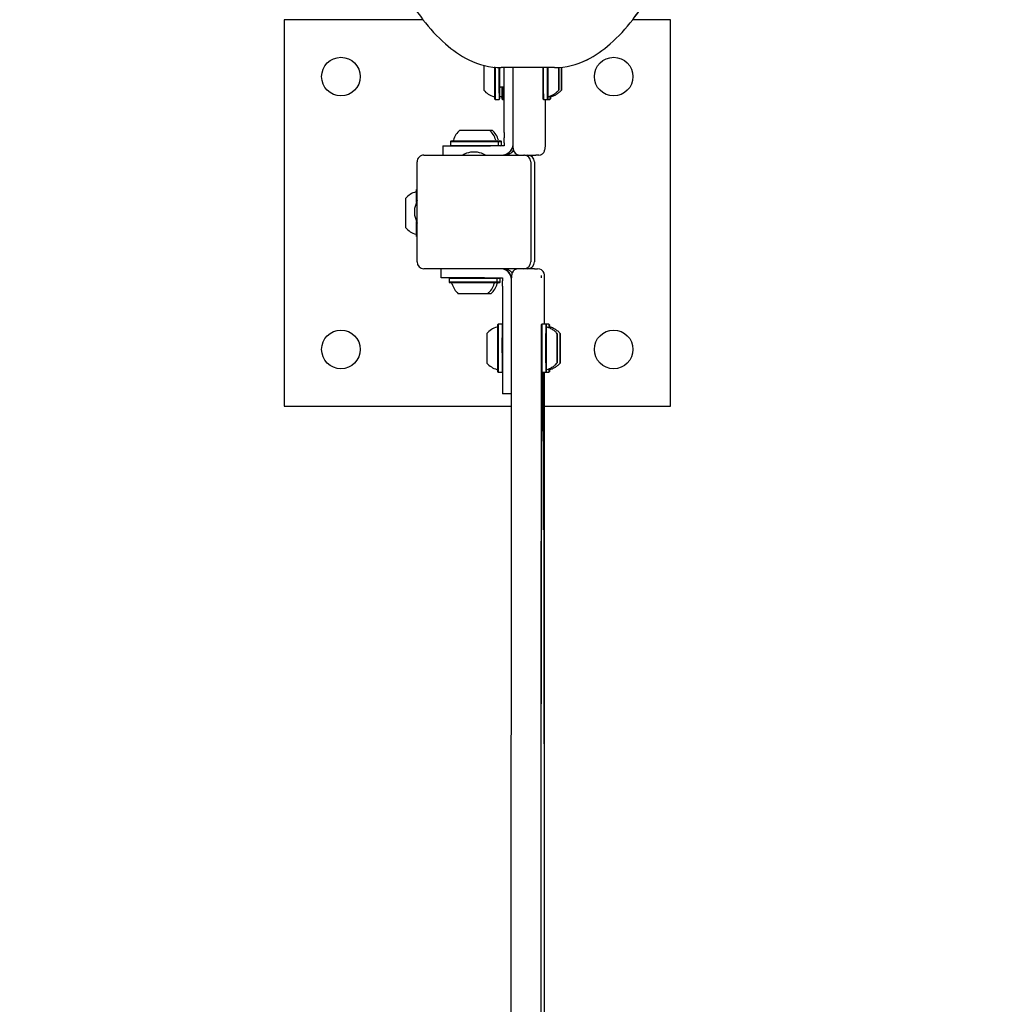
# Model space of a CAD drawing. Units: millimetres. Extents: x 635 to 1310, y 671 to 1349.
# Drawn here: x 1064 to 1107, y 1057 to 1100 of the extents above; entities that cross this region are included whole.
import ezdxf

# ---------------------------------------------------------------- set-up
doc = ezdxf.new("R2010")
doc.units = ezdxf.units.MM
doc.header["$LTSCALE"] = 100
doc.styles.add('SLDTEXTSTYLE1', font='TXT', dxfattribs={"width": 0.75})
doc.dimstyles.new('SLDDIMSTYLE1', dxfattribs={"dimtxt": 15.875, "dimasz": 8, "dimexe": 0, "dimexo": 0.0625, "dimgap": 3.96875, "dimtad": 2, "dimdec": 0, "dimrnd": 1e-09, "dimzin": 12, "dimdsep": 46, "dimtxsty": 'SLDTEXTSTYLE1', "dimblk1": 'DOT', "dimblk2": 'DOT', "dimsah": 1, "dimcen": 0.09, "dimse1": 1, "dimse2": 1, "dimadec": 0, "dimazin": 3, "dimtfac": 1, "dimtdec": 0, "dimtofl": 0, "dimtmove": 0, "dimatfit": 3, "dimldrblk": 'DOT', "dimfxl": 0, "dimfrac": 2, "dimtolj": 1, "dimtzin": 12, "dimarcsym": 0})

# ---------------------------------------------------------------- blocks, each defined once
blk = doc.blocks.new('_Dot')
at = {"color": 0, "linetype": 'ByBlock', "lineweight": -2}
blk.add_line((-0.5, 0), (-1, 0), dxfattribs=at)
at = {"color": 0, "linetype": 'ByBlock', "const_width": 0.5}
blk.add_lwpolyline([(-0.25, 0, 1), (0.25, 0, 1)], format="xyb", close=True, dxfattribs=at)
blk = doc.blocks.new('_D_3')
at = {"color": 7, "linetype": 'Continuous', "lineweight": 18}
blk.add_line((1102.583, 1328.344), (819.61, 1328.344), dxfattribs=at)
at = {"color": 7, "linetype": 'Continuous', "lineweight": 18, "xscale": 8, "yscale": 8, "rotation": 180.0000000000004}
blk.add_blockref('_Dot', (819.61, 1328.344), dxfattribs=at)
at = {"color": 7, "linetype": 'Continuous', "lineweight": 18, "xscale": 8, "yscale": 8}
blk.add_blockref('_Dot', (1102.583, 1328.344), dxfattribs=at)
at = {"color": 7, "linetype": 'Continuous', "lineweight": 18, "insert": (943.502, 1348.808), "char_height": 15.875, "attachment_point": 1, "style": 'SLDTEXTSTYLE1'}
blk.add_mtext('283', dxfattribs=at)

msp = doc.modelspace()

# ---------------------------------------------------------------- linework, layer by layer
at = {"color": 7, "linetype": 'Continuous', "lineweight": 25}
for p, q in [((1075.51, 1100.17), (1075.51, 1083.17)), ((1081.621, 1100.17), (1075.51, 1100.17)), ((1092.51, 1100.17), (1090.846, 1100.17)), ((1092.51, 1083.17), (1092.51, 1100.17)), ((1087.402, 1098.07), (1085.064, 1098.07)), ((1085.187, 1097.82), (1085.187, 1098.07)), ((1085.586, 1094.52), (1085.586, 1098.07)), ((1087.403, 1098.07), (1087.402, 1098.07)), ((1087.59, 1098.045), (1087.59, 1098.045)), ((1087.591, 1097.89), (1087.59, 1097.892)), ((1087.709, 1098.085), (1087.709, 1098.016)), ((1087.709, 1098.003), (1087.711, 1098.003)), ((1087.71, 1097.89), (1087.709, 1097.891)), ((1085.187, 1095.208), (1085.187, 1097.82)), ((1087.59, 1097.549), (1087.591, 1097.55)), ((1087.709, 1097.549), (1087.71, 1097.55)), ((1085.071, 1097.22), (1085.187, 1097.22)), ((1087.592, 1097.396), (1087.59, 1097.396)), ((1087.591, 1097.326), (1087.59, 1097.326)), ((1087.709, 1097.438), (1087.709, 1097.438)), ((1087.711, 1097.299), (1087.71, 1097.299)), ((1084.771, 1096.688), (1084.796, 1096.663)), ((1084.796, 1096.663), (1084.966, 1096.663)), ((1084.966, 1096.663), (1084.991, 1096.688)), ((1084.992, 1096.811), (1085.054, 1096.79)), ((1085.09, 1096.688), (1085.115, 1096.663)), ((1085.115, 1096.663), (1085.187, 1096.663)), ((1086.891, 1096.688), (1086.916, 1096.663)), ((1086.916, 1096.663), (1087.086, 1096.663)), ((1087.015, 1094.62), (1087.015, 1096.663)), ((1087.086, 1096.663), (1087.111, 1096.688)), ((1087.086, 1096.663), (1087.205, 1096.663)), ((1087.205, 1096.663), (1087.23, 1096.688)), ((1087.254, 1096.785), (1087.269, 1096.791)), ((1083.241, 1095.32), (1084.086, 1095.32)), ((1084.086, 1095.32), (1084.541, 1095.32)), ((1084.541, 1095.32), (1084.66, 1095.32)), ((1082.491, 1094.62), (1082.491, 1094.22)), ((1082.491, 1094.62), (1084.387, 1094.62)), ((1082.859, 1094.84), (1082.834, 1094.815)), ((1082.834, 1094.815), (1082.834, 1094.645)), ((1082.834, 1094.815), (1084.208, 1094.815)), ((1082.834, 1094.645), (1082.859, 1094.62)), ((1082.834, 1094.645), (1084.208, 1094.645)), ((1082.859, 1094.84), (1084.2, 1094.84)), ((1084.2, 1094.84), (1084.924, 1094.84)), ((1084.208, 1094.815), (1084.949, 1094.815)), ((1084.208, 1094.645), (1084.949, 1094.645)), ((1084.387, 1094.62), (1084.589, 1094.62)), ((1084.813, 1094.62), (1084.589, 1094.62)), ((1085.037, 1094.62), (1084.813, 1094.62)), ((1084.949, 1094.815), (1084.924, 1094.84)), ((1084.924, 1094.84), (1085.043, 1094.84)), ((1084.924, 1094.62), (1084.949, 1094.645)), ((1084.949, 1094.645), (1084.949, 1094.815)), ((1084.949, 1094.815), (1085.068, 1094.815)), ((1084.949, 1094.645), (1085.068, 1094.645)), ((1085.187, 1094.62), (1085.037, 1094.62)), ((1085.068, 1094.815), (1085.043, 1094.84)), ((1085.043, 1094.62), (1085.068, 1094.645)), ((1085.068, 1094.645), (1085.068, 1094.815)), ((1085.187, 1094.76), (1085.187, 1094.62)), ((1081.662, 1094.22), (1086.062, 1094.22)), ((1084.016, 1094.34), (1083.716, 1094.34)), ((1086.062, 1094.22), (1086.063, 1094.22)), ((1086.086, 1094.22), (1086.063, 1094.22)), ((1086.086, 1094.22), (1086.586, 1094.22)), ((1086.715, 1094.22), (1086.586, 1094.22)), ((1081.362, 1089.52), (1081.362, 1093.92)), ((1086.363, 1093.92), (1086.363, 1089.52)), ((1086.521, 1093.92), (1086.521, 1089.52)), ((1081.362, 1092.725), (1081.34, 1092.703)), ((1081.34, 1092.153), (1081.34, 1092.703)), ((1080.86, 1091.02), (1080.86, 1092.32)), ((1081.366, 1092.22), (1081.246, 1091.87)), ((1081.246, 1091.57), (1081.366, 1091.22)), ((1081.34, 1090.638), (1081.34, 1091.29)), ((1081.34, 1090.638), (1081.362, 1090.616)), ((1086.062, 1089.22), (1081.662, 1089.22)), ((1082.424, 1088.82), (1082.424, 1089.22)), ((1086.062, 1089.22), (1086.063, 1089.22)), ((1086.07, 1089.22), (1086.063, 1089.22)), ((1086.52, 1089.22), (1086.07, 1089.22)), ((1086.52, 1089.22), (1086.665, 1089.22)), ((1084.32, 1088.82), (1082.424, 1088.82)), ((1082.792, 1088.82), (1082.767, 1088.795)), ((1082.767, 1088.795), (1082.767, 1088.625)), ((1084.882, 1088.795), (1082.767, 1088.795)), ((1084.32, 1088.82), (1084.522, 1088.82)), ((1084.522, 1088.82), (1084.746, 1088.82)), ((1084.746, 1088.82), (1084.97, 1088.82)), ((1084.882, 1088.795), (1084.857, 1088.82)), ((1084.882, 1088.625), (1084.882, 1088.795)), ((1085.018, 1088.795), (1084.882, 1088.795)), ((1084.97, 1088.82), (1085.12, 1088.82)), ((1085.018, 1088.795), (1084.993, 1088.82)), ((1085.018, 1088.625), (1085.018, 1088.795)), ((1085.12, 1088.82), (1085.12, 1088.68)), ((1085.519, 1086.182), (1085.519, 1088.82)), ((1086.965, 1086.778), (1086.965, 1088.82)), ((1082.767, 1088.625), (1082.792, 1088.6)), ((1084.882, 1088.625), (1082.767, 1088.625)), ((1084.857, 1088.6), (1082.792, 1088.6)), ((1084.857, 1088.6), (1084.882, 1088.625)), ((1084.993, 1088.6), (1084.857, 1088.6)), ((1085.018, 1088.625), (1084.882, 1088.625)), ((1084.993, 1088.6), (1085.018, 1088.625)), ((1084.474, 1088.12), (1083.174, 1088.12)), ((1084.61, 1088.12), (1084.474, 1088.12)), ((1085.12, 1088.233), (1085.12, 1085.62)), ((1084.929, 1086.778), (1084.904, 1086.753)), ((1085.099, 1086.778), (1084.929, 1086.778)), ((1085.12, 1086.757), (1085.099, 1086.778)), ((1085.12, 1086.778), (1085.099, 1086.778)), ((1086.849, 1086.778), (1086.824, 1086.753)), ((1087.019, 1086.778), (1086.849, 1086.778)), ((1087.155, 1086.778), (1087.019, 1086.778)), ((1087.044, 1086.753), (1087.019, 1086.778)), ((1087.18, 1086.753), (1087.155, 1086.778)), ((1087.181, 1086.695), (1087.181, 1086.733)), ((1087.523, 1086.174), (1087.524, 1086.174)), ((1087.523, 1085.898), (1087.525, 1085.898)), ((1087.524, 1085.89), (1087.523, 1085.891)), ((1087.523, 1085.813), (1087.523, 1085.813)), ((1087.659, 1086.139), (1087.66, 1086.139)), ((1087.659, 1086.008), (1087.661, 1086.008)), ((1087.66, 1085.89), (1087.659, 1085.891)), ((1087.523, 1085.549), (1087.524, 1085.55)), ((1087.523, 1085.542), (1087.523, 1085.542)), ((1087.526, 1085.628), (1087.525, 1085.628)), ((1087.659, 1085.549), (1087.66, 1085.55)), ((1087.659, 1085.433), (1087.659, 1085.433)), ((1087.524, 1085.267), (1087.523, 1085.267)), ((1087.661, 1085.302), (1087.66, 1085.302)), ((1084.904, 1084.688), (1084.929, 1084.663)), ((1084.929, 1084.663), (1085.099, 1084.663)), ((1085.099, 1084.663), (1085.12, 1084.684)), ((1085.099, 1084.663), (1085.12, 1084.663)), ((1086.824, 1084.688), (1086.849, 1084.663)), ((1086.849, 1084.663), (1087.019, 1084.663)), ((1086.965, 1032.278), (1086.965, 1084.663)), ((1087.019, 1084.663), (1087.044, 1084.688)), ((1087.019, 1084.663), (1087.155, 1084.663)), ((1087.155, 1084.663), (1087.18, 1084.688)), ((1085.519, 1083.72), (1085.124, 1083.72)), ((1075.51, 1083.17), (1085.518, 1083.17)), ((1086.965, 1083.17), (1092.51, 1083.17))]:
    msp.add_line(p, q, dxfattribs=at)
at = {"color": 7, "linetype": 'Continuous', "lineweight": 25, "flags": 128}
for points in [[(1087.109, 1098.07), (1087.109, 1097.961), (1087.109, 1097.773), (1087.109, 1097.582), (1087.109, 1097.397), (1087.109, 1097.222), (1087.109, 1097.064), (1087.11, 1096.929), (1087.11, 1096.821), (1087.111, 1096.743), (1087.111, 1096.698), (1087.111, 1096.689), (1087.112, 1096.714), (1087.112, 1096.774), (1087.112, 1096.778)], [(1087.109, 1098.07), (1087.109, 1097.943), (1087.109, 1097.759), (1087.109, 1097.573), (1087.109, 1097.393), (1087.109, 1097.225), (1087.11, 1097.074), (1087.11, 1096.947), (1087.11, 1096.847), (1087.111, 1096.78), (1087.111, 1096.746), (1087.112, 1096.748), (1087.112, 1096.758)], [(1087.59, 1098.076), (1087.59, 1097.986), (1087.59, 1097.842), (1087.59, 1097.691), (1087.59, 1097.542), (1087.59, 1097.403), (1087.59, 1097.281), (1087.59, 1097.182), (1087.591, 1097.113), (1087.591, 1097.076), (1087.592, 1097.074), (1087.592, 1097.107), (1087.592, 1097.173), (1087.593, 1097.268), (1087.593, 1097.388), (1087.593, 1097.526), (1087.593, 1097.674), (1087.593, 1097.825), (1087.593, 1097.97), (1087.593, 1098.076)], [(1087.59, 1098.055), (1087.59, 1098.06), (1087.59, 1098.063), (1087.59, 1098.065), (1087.59, 1098.066), (1087.59, 1098.065), (1087.59, 1098.063), (1087.59, 1098.06), (1087.59, 1098.055)], [(1087.59, 1098.045), (1087.59, 1098.045), (1087.59, 1098.045), (1087.59, 1098.045), (1087.59, 1098.046), (1087.59, 1098.048), (1087.59, 1098.05), (1087.59, 1098.052), (1087.59, 1098.055)], [(1087.591, 1097.79), (1087.591, 1097.725), (1087.591, 1097.66), (1087.591, 1097.604), (1087.591, 1097.565), (1087.591, 1097.55), (1087.592, 1097.562), (1087.592, 1097.597), (1087.592, 1097.651), (1087.592, 1097.716), (1087.592, 1097.781), (1087.592, 1097.837), (1087.592, 1097.876), (1087.591, 1097.89), (1087.591, 1097.879), (1087.591, 1097.844), (1087.591, 1097.79)], [(1087.709, 1098.085), (1087.709, 1098.031), (1087.709, 1097.891), (1087.709, 1097.742), (1087.709, 1097.591), (1087.709, 1097.448), (1087.709, 1097.319), (1087.709, 1097.212), (1087.709, 1097.132), (1087.71, 1097.084), (1087.71, 1097.071), (1087.711, 1097.092), (1087.711, 1097.147), (1087.711, 1097.233), (1087.711, 1097.346), (1087.712, 1097.478), (1087.712, 1097.624), (1087.712, 1097.775), (1087.712, 1097.922), (1087.712, 1097.922)], [(1087.711, 1097.773), (1087.71, 1097.831), (1087.71, 1097.872), (1087.71, 1097.89), (1087.71, 1097.882), (1087.71, 1097.849), (1087.71, 1097.797), (1087.71, 1097.733), (1087.71, 1097.668), (1087.71, 1097.61), (1087.71, 1097.569), (1087.71, 1097.551), (1087.71, 1097.559), (1087.71, 1097.591), (1087.71, 1097.644), (1087.711, 1097.707), (1087.711, 1097.773)], [(1087.712, 1097.922), (1087.711, 1098.06), (1087.711, 1098.085)], [(1087.711, 1098.004), (1087.711, 1098.01), (1087.711, 1098.014), (1087.711, 1098.017), (1087.711, 1098.018), (1087.711, 1098.018), (1087.711, 1098.017), (1087.711, 1098.015), (1087.711, 1098.011)], [(1087.711, 1098.011), (1087.711, 1098.008), (1087.711, 1098.006), (1087.711, 1098.005), (1087.711, 1098.004), (1087.711, 1098.003), (1087.711, 1098.003), (1087.711, 1098.004), (1087.711, 1098.005)], [(1084.992, 1097.171), (1084.992, 1097.159), (1084.991, 1097.14)], [(1087.59, 1097.295), (1087.59, 1097.292), (1087.59, 1097.29), (1087.59, 1097.29), (1087.59, 1097.291), (1087.591, 1097.293), (1087.591, 1097.297), (1087.591, 1097.302), (1087.591, 1097.308)], [(1087.591, 1097.143), (1087.591, 1097.134), (1087.591, 1097.129), (1087.591, 1097.127), (1087.592, 1097.128), (1087.592, 1097.133), (1087.592, 1097.141), (1087.592, 1097.152), (1087.592, 1097.166)], [(1087.592, 1097.395), (1087.592, 1097.396), (1087.592, 1097.396), (1087.592, 1097.395), (1087.592, 1097.394), (1087.592, 1097.393), (1087.592, 1097.391), (1087.592, 1097.388), (1087.592, 1097.385)], [(1087.592, 1097.385), (1087.592, 1097.381), (1087.592, 1097.377), (1087.592, 1097.375), (1087.592, 1097.375), (1087.592, 1097.375), (1087.592, 1097.377), (1087.593, 1097.381), (1087.593, 1097.385)], [(1087.709, 1097.43), (1087.709, 1097.433), (1087.709, 1097.435), (1087.709, 1097.436), (1087.709, 1097.437), (1087.709, 1097.438), (1087.709, 1097.438), (1087.709, 1097.437), (1087.709, 1097.436)], [(1087.709, 1097.436), (1087.709, 1097.431), (1087.709, 1097.427), (1087.709, 1097.424), (1087.709, 1097.422), (1087.709, 1097.422), (1087.709, 1097.423), (1087.709, 1097.426), (1087.709, 1097.43)], [(1087.71, 1097.226), (1087.71, 1097.246), (1087.71, 1097.262), (1087.71, 1097.276), (1087.71, 1097.287), (1087.711, 1097.294), (1087.711, 1097.298), (1087.711, 1097.299), (1087.711, 1097.296)], [(1087.71, 1097.187), (1087.71, 1097.17), (1087.71, 1097.156), (1087.71, 1097.145), (1087.71, 1097.138), (1087.71, 1097.133), (1087.71, 1097.132), (1087.71, 1097.135), (1087.71, 1097.14)], [(1087.711, 1097.275), (1087.711, 1097.269), (1087.711, 1097.263), (1087.711, 1097.259), (1087.711, 1097.256), (1087.711, 1097.254), (1087.711, 1097.253), (1087.711, 1097.254), (1087.711, 1097.257)], [(1087.229, 1096.807), (1087.229, 1096.744), (1087.23, 1096.699), (1087.23, 1096.689), (1087.231, 1096.714), (1087.231, 1096.773), (1087.231, 1096.811)], [(1086.715, 1094.22), (1086.773, 1094.226), (1086.776, 1094.227)], [(1087.045, 1086.655), (1087.045, 1086.702), (1087.045, 1086.744), (1087.044, 1086.751), (1087.044, 1086.723), (1087.043, 1086.661), (1087.043, 1086.567), (1087.043, 1086.444), (1087.042, 1086.297), (1087.042, 1086.129), (1087.042, 1085.948), (1087.042, 1085.759), (1087.042, 1085.569), (1087.042, 1085.384), (1087.042, 1085.21), (1087.042, 1085.054), (1087.043, 1084.92), (1087.043, 1084.814), (1087.044, 1084.739), (1087.044, 1084.697), (1087.044, 1084.689), (1087.045, 1084.717), (1087.045, 1084.737)], [(1087.045, 1086.666), (1087.045, 1086.669), (1087.044, 1086.697), (1087.044, 1086.69), (1087.044, 1086.648), (1087.043, 1086.572), (1087.043, 1086.466), (1087.042, 1086.332), (1087.042, 1086.177), (1087.042, 1086.005), (1087.042, 1085.823), (1087.042, 1085.637), (1087.042, 1085.454), (1087.042, 1085.281), (1087.042, 1085.123), (1087.043, 1084.987), (1087.043, 1084.878), (1087.044, 1084.799), (1087.044, 1084.754), (1087.044, 1084.743)], [(1087.181, 1086.733), (1087.18, 1086.753), (1087.18, 1086.737), (1087.179, 1086.687), (1087.179, 1086.616)], [(1087.181, 1086.68), (1087.18, 1086.698), (1087.18, 1086.682), (1087.179, 1086.63), (1087.179, 1086.629)], [(1085.517, 1082.051), (1085.518, 1082.543), (1085.518, 1083.045), (1085.519, 1083.555), (1085.519, 1084.072), (1085.519, 1084.594), (1085.519, 1085.121), (1085.519, 1085.651), (1085.519, 1086.182)], [(1086.819, 1086.182), (1086.819, 1085.651), (1086.819, 1085.121), (1086.819, 1084.594), (1086.819, 1084.072), (1086.819, 1083.555), (1086.818, 1083.045), (1086.818, 1082.543), (1086.817, 1082.051)], [(1087.526, 1085.778), (1087.526, 1085.851), (1087.526, 1085.994), (1087.526, 1086.123), (1087.525, 1086.23), (1087.525, 1086.309), (1087.525, 1086.357), (1087.524, 1086.37), (1087.524, 1086.349), (1087.524, 1086.293), (1087.523, 1086.207), (1087.523, 1086.094), (1087.523, 1085.961), (1087.523, 1085.816), (1087.523, 1085.665), (1087.523, 1085.517), (1087.523, 1085.38), (1087.523, 1085.262), (1087.523, 1085.168), (1087.524, 1085.104), (1087.524, 1085.073), (1087.525, 1085.077), (1087.525, 1085.116), (1087.525, 1085.187), (1087.525, 1085.187)], [(1087.524, 1086.22), (1087.524, 1086.228), (1087.524, 1086.234), (1087.524, 1086.24), (1087.524, 1086.245), (1087.524, 1086.249), (1087.524, 1086.251), (1087.524, 1086.252), (1087.524, 1086.251)], [(1087.524, 1086.211), (1087.524, 1086.197), (1087.524, 1086.187), (1087.524, 1086.179), (1087.524, 1086.175), (1087.524, 1086.174), (1087.524, 1086.177), (1087.524, 1086.183), (1087.524, 1086.192)], [(1087.661, 1086.358), (1087.66, 1086.37), (1087.66, 1086.347), (1087.659, 1086.29), (1087.659, 1086.202), (1087.659, 1086.089), (1087.659, 1085.955), (1087.659, 1085.809), (1087.659, 1085.658), (1087.659, 1085.511), (1087.659, 1085.375), (1087.659, 1085.257), (1087.659, 1085.164), (1087.66, 1085.102), (1087.66, 1085.072), (1087.66, 1085.078), (1087.661, 1085.118), (1087.661, 1085.191), (1087.661, 1085.292), (1087.662, 1085.417), (1087.662, 1085.557), (1087.662, 1085.707), (1087.662, 1085.857), (1087.662, 1086), (1087.661, 1086.128), (1087.661, 1086.234), (1087.661, 1086.312), (1087.661, 1086.358)], [(1087.66, 1086.162), (1087.66, 1086.168), (1087.66, 1086.174), (1087.659, 1086.178), (1087.659, 1086.181), (1087.659, 1086.183), (1087.659, 1086.183), (1087.659, 1086.182), (1087.659, 1086.18)], [(1087.661, 1086.256), (1087.661, 1086.273), (1087.661, 1086.287), (1087.661, 1086.297), (1087.661, 1086.304), (1087.66, 1086.308), (1087.66, 1086.309), (1087.66, 1086.306), (1087.66, 1086.3)], [(1087.66, 1086.214), (1087.66, 1086.194), (1087.66, 1086.177), (1087.66, 1086.163), (1087.66, 1086.152), (1087.66, 1086.144), (1087.66, 1086.14), (1087.66, 1086.139), (1087.66, 1086.141)], [(1087.523, 1085.823), (1087.523, 1085.82), (1087.523, 1085.818), (1087.523, 1085.816), (1087.523, 1085.814), (1087.523, 1085.813), (1087.523, 1085.813), (1087.523, 1085.813), (1087.523, 1085.814)], [(1087.523, 1085.814), (1087.523, 1085.814), (1087.523, 1085.814), (1087.523, 1085.812), (1087.523, 1085.808), (1087.523, 1085.804), (1087.523, 1085.798), (1087.523, 1085.791), (1087.523, 1085.784)], [(1087.525, 1085.581), (1087.525, 1085.629), (1087.525, 1085.691), (1087.525, 1085.757), (1087.525, 1085.818), (1087.525, 1085.864), (1087.524, 1085.888), (1087.524, 1085.886), (1087.524, 1085.86), (1087.524, 1085.812), (1087.524, 1085.75), (1087.524, 1085.684), (1087.524, 1085.623), (1087.524, 1085.577), (1087.524, 1085.553), (1087.524, 1085.554), (1087.525, 1085.581)], [(1087.525, 1085.901), (1087.525, 1085.9), (1087.525, 1085.899), (1087.525, 1085.898), (1087.525, 1085.899), (1087.525, 1085.899), (1087.525, 1085.9), (1087.525, 1085.902), (1087.525, 1085.904)], [(1087.526, 1085.881), (1087.526, 1085.888), (1087.526, 1085.894), (1087.526, 1085.898), (1087.526, 1085.901), (1087.526, 1085.904), (1087.526, 1085.904), (1087.526, 1085.903), (1087.525, 1085.901)], [(1087.66, 1085.887), (1087.66, 1085.887), (1087.66, 1085.862), (1087.66, 1085.815), (1087.66, 1085.753), (1087.66, 1085.687), (1087.66, 1085.626), (1087.66, 1085.579), (1087.66, 1085.554), (1087.66, 1085.554), (1087.66, 1085.579), (1087.661, 1085.626), (1087.661, 1085.687), (1087.661, 1085.754), (1087.661, 1085.815), (1087.66, 1085.862), (1087.66, 1085.887)], [(1087.661, 1086.01), (1087.661, 1086.016), (1087.661, 1086.02), (1087.661, 1086.022), (1087.661, 1086.024), (1087.661, 1086.024), (1087.661, 1086.023), (1087.661, 1086.02), (1087.661, 1086.016)], [(1087.661, 1086.016), (1087.661, 1086.013), (1087.661, 1086.011), (1087.661, 1086.01), (1087.661, 1086.009), (1087.661, 1086.008), (1087.661, 1086.008), (1087.661, 1086.008), (1087.661, 1086.009)], [(1087.523, 1085.56), (1087.523, 1085.553), (1087.523, 1085.547), (1087.523, 1085.543), (1087.523, 1085.539), (1087.523, 1085.537), (1087.523, 1085.537), (1087.523, 1085.537), (1087.523, 1085.539)], [(1087.523, 1085.539), (1087.523, 1085.541), (1087.523, 1085.542), (1087.523, 1085.542), (1087.523, 1085.542), (1087.523, 1085.542), (1087.523, 1085.54), (1087.523, 1085.539), (1087.523, 1085.537)], [(1087.525, 1085.618), (1087.525, 1085.621), (1087.525, 1085.623), (1087.525, 1085.625), (1087.525, 1085.626), (1087.526, 1085.627), (1087.526, 1085.628), (1087.526, 1085.628), (1087.526, 1085.627)], [(1087.526, 1085.627), (1087.526, 1085.626), (1087.526, 1085.627), (1087.526, 1085.629), (1087.526, 1085.633), (1087.526, 1085.637), (1087.526, 1085.643), (1087.526, 1085.649), (1087.526, 1085.657)], [(1087.659, 1085.425), (1087.659, 1085.427), (1087.659, 1085.429), (1087.659, 1085.431), (1087.659, 1085.432), (1087.659, 1085.433), (1087.659, 1085.433), (1087.659, 1085.432), (1087.659, 1085.431)], [(1087.659, 1085.43), (1087.659, 1085.425), (1087.659, 1085.421), (1087.659, 1085.418), (1087.659, 1085.417), (1087.659, 1085.417), (1087.659, 1085.418), (1087.659, 1085.421), (1087.659, 1085.425)], [(1087.524, 1085.23), (1087.524, 1085.244), (1087.524, 1085.254), (1087.524, 1085.262), (1087.524, 1085.266), (1087.524, 1085.267), (1087.525, 1085.264), (1087.525, 1085.258), (1087.525, 1085.249)], [(1087.525, 1085.221), (1087.525, 1085.213), (1087.525, 1085.206), (1087.525, 1085.201), (1087.525, 1085.196), (1087.525, 1085.192), (1087.525, 1085.19), (1087.525, 1085.189), (1087.525, 1085.189)], [(1087.66, 1085.227), (1087.66, 1085.247), (1087.66, 1085.263), (1087.661, 1085.277), (1087.661, 1085.288), (1087.661, 1085.296), (1087.661, 1085.301), (1087.661, 1085.302), (1087.661, 1085.3)], [(1087.66, 1085.184), (1087.66, 1085.168), (1087.66, 1085.154), (1087.66, 1085.144), (1087.66, 1085.136), (1087.66, 1085.132), (1087.66, 1085.132), (1087.66, 1085.134), (1087.66, 1085.14)], [(1087.661, 1085.279), (1087.661, 1085.272), (1087.661, 1085.267), (1087.661, 1085.262), (1087.661, 1085.259), (1087.661, 1085.258), (1087.661, 1085.257), (1087.661, 1085.258), (1087.661, 1085.261)], [(1086.822, 1056.551), (1086.821, 1057.51), (1086.821, 1058.47), (1086.821, 1059.431), (1086.822, 1060.39), (1086.822, 1061.347), (1086.822, 1062.3), (1086.822, 1063.247), (1086.823, 1064.189), (1086.823, 1065.123), (1086.824, 1066.047), (1086.825, 1066.962), (1086.826, 1067.866), (1086.826, 1068.756), (1086.827, 1069.634), (1086.828, 1070.496), (1086.83, 1071.342), (1086.831, 1072.171), (1086.832, 1072.982), (1086.833, 1073.773), (1086.835, 1074.544), (1086.836, 1075.294), (1086.838, 1076.021), (1086.839, 1076.725), (1086.841, 1077.404), (1086.843, 1078.058), (1086.844, 1078.686), (1086.846, 1079.287), (1086.848, 1079.86), (1086.85, 1080.405), (1086.852, 1080.92), (1086.854, 1081.405), (1086.856, 1081.86), (1086.858, 1082.284), (1086.86, 1082.675), (1086.862, 1083.035), (1086.865, 1083.362), (1086.867, 1083.655), (1086.869, 1083.915), (1086.871, 1084.141), (1086.874, 1084.333), (1086.876, 1084.49), (1086.878, 1084.613), (1086.879, 1084.663)], [(1086.891, 1084.663), (1086.892, 1084.613), (1086.895, 1084.49), (1086.897, 1084.333), (1086.899, 1084.141), (1086.901, 1083.915), (1086.904, 1083.655), (1086.906, 1083.362), (1086.908, 1083.035), (1086.91, 1082.675), (1086.912, 1082.284), (1086.914, 1081.86), (1086.916, 1081.405), (1086.919, 1080.92), (1086.92, 1080.405), (1086.922, 1079.86), (1086.924, 1079.287), (1086.926, 1078.686), (1086.928, 1078.058), (1086.93, 1077.404), (1086.931, 1076.725), (1086.933, 1076.021), (1086.934, 1075.294), (1086.936, 1074.544), (1086.937, 1073.773), (1086.938, 1072.982), (1086.94, 1072.171), (1086.941, 1071.342), (1086.942, 1070.496), (1086.943, 1069.634), (1086.944, 1068.756), (1086.945, 1067.866), (1086.946, 1066.962), (1086.946, 1066.047), (1086.947, 1065.123), (1086.948, 1064.189), (1086.948, 1063.247), (1086.948, 1062.3), (1086.949, 1061.347), (1086.949, 1060.39), (1086.949, 1059.431), (1086.949, 1058.47), (1086.949, 1057.51), (1086.949, 1056.551)], [(1087.179, 1084.816), (1087.179, 1084.762), (1087.18, 1084.708), (1087.18, 1084.688), (1087.181, 1084.703), (1087.181, 1084.754), (1087.181, 1084.782)], [(1085.505, 1056.265), (1085.505, 1057.735), (1085.505, 1059.206), (1085.505, 1060.676), (1085.506, 1062.144), (1085.506, 1063.611), (1085.506, 1065.074), (1085.507, 1066.533), (1085.507, 1067.987), (1085.508, 1069.435), (1085.509, 1070.876), (1085.509, 1072.309), (1085.51, 1073.734), (1085.511, 1075.149), (1085.512, 1076.554), (1085.513, 1077.947), (1085.515, 1079.329), (1085.516, 1080.697), (1085.517, 1082.051)], [(1086.817, 1082.051), (1086.816, 1080.697), (1086.815, 1079.329), (1086.813, 1077.947), (1086.812, 1076.554), (1086.811, 1075.149), (1086.81, 1073.734), (1086.809, 1072.309), (1086.809, 1070.876), (1086.808, 1069.435), (1086.807, 1067.987), (1086.807, 1066.533), (1086.806, 1065.074), (1086.806, 1063.611), (1086.806, 1062.144), (1086.805, 1060.676), (1086.805, 1059.206), (1086.805, 1057.735), (1086.805, 1056.265)]]:
    msp.add_lwpolyline(points, dxfattribs=at)
at = {"color": 7, "linetype": 'Continuous', "lineweight": 25}
for centre in [(1078.01, 1097.67), (1090.01, 1097.67), (1078.01, 1085.67), (1090.01, 1085.67)]:
    msp.add_circle(centre, 0.85, dxfattribs=at)
for centre, radius, start, end in [((1091.875, 1108.002), 12.902, 207.887, 217.3561), ((1080.591, 1108.002), 12.902, 322.6439, 332.113), ((1080.593, 1108.002), 12.902, 322.6439, 332.113), ((1087.638, 1104.768), 7.572, 217.3561, 228.398), ((1084.828, 1104.768), 7.572, 311.602, 322.6439), ((1084.83, 1104.768), 7.572, 311.602, 322.6439), ((1085.794, 1102.691), 4.795, 228.398, 243.177), ((1086.672, 1102.691), 4.795, 296.823, 311.602), ((1086.674, 1102.691), 4.795, 296.823, 311.602), ((1085.064, 1101.247), 3.177, 243.177, 270), ((1087.402, 1101.247), 3.177, 270, 296.823), ((1087.403, 1101.247), 3.177, 270, 296.823), ((1219.126, 1097.76), 134.836, 179.82753, 180.29312), ((1259.582, 1097.682), 174.813, 179.86508, 180.32594), ((1262.575, 1097.676), 177.782, 179.86905, 180.32637), ((1262.14, 1097.673), 177.177, 179.87091, 180.32658), ((1258.441, 1097.676), 173.453, 179.86945, 180.32641), ((1193.28, 1097.737), 108.291, 179.82302, 180.31553), ((1229.392, 1097.621), 142.504, 179.81938, 180.37524), ((1231.904, 1097.616), 144.991, 179.82035, 180.37655), ((1231.586, 1097.616), 144.503, 179.81966, 180.37774), ((1083.248, 1098.09), 4.343, 359.4106, 359.8144), ((1161.084, 1097.873), 73.494, 179.85778, 180.01809), ((1183.487, 1097.794), 95.895, 179.94748, 180.08132), ((1011.502, 1097.939), 76.091, 0.01788, 0.10307), ((1076.763, 1097.952), 10.829, 359.7806, 0.0598), ((1094.039, 1097.881), 6.446, 179.7375, 179.9861), ((1100.596, 1098.002), 12.887, 179.9379, 180.1851), ((1079.067, 1097.928), 8.642, 0.0103, 0.214), ((996.539, 1097.866), 91.17, 359.90152, 0.04002), ((1104.07, 1098.107), 16.359, 180.0759, 180.3583), ((1004.43, 1097.831), 83.281, 359.9718, 0.11907), ((1094.145, 1097.841), 6.555, 179.9254, 180.3221), ((1084.753, 1097.783), 2.837, 359.9926, 0.4301), ((991.694, 1097.646), 95.897, 359.94748, 0.08132), ((1081.152, 1097.56), 6.439, 359.7372, 359.9862), ((1098.427, 1097.489), 10.837, 179.7808, 180.0597), ((1138.106, 1097.475), 50.516, 179.9971, 180.204), ((1090.429, 1097.658), 2.837, 179.9926, 180.4302), ((1081.037, 1097.6), 6.556, 359.9254, 0.3221), ((1014.094, 1097.568), 73.499, 359.85778, 0.01809), ((1086.149, 1097.708), 1.559, 359.3985, 0.0643), ((1092.289, 1097.659), 4.58, 179.5914, 180.1038), ((1170.995, 1097.61), 83.286, 179.9718, 180.11907), ((1083.133, 1097.782), 4.579, 359.5914, 0.1038), ((1089.27, 1097.733), 1.559, 179.3985, 180.0642), ((1178.871, 1097.574), 91.16, 179.90148, 180.04007), ((1096.356, 1097.512), 8.644, 180.0104, 180.2138), ((1074.831, 1097.438), 12.88, 359.9378, 0.1853), ((1085.011, 1097.72), 0.97, 222.0625, 253.4677), ((1042.424, 1097.114), 42.569, 359.4265, 0.0705), ((1139.046, 1097.175), 53.958, 179.9522, 180.5176), ((1140.956, 1097.168), 55.843, 179.9461, 180.5181), ((1089.044, 1097.31), 1.453, 179.3748, 180.0737), ((1082.517, 1097.252), 5.074, 359.7918, 0.8296), ((1070.707, 1097.204), 16.884, 359.9729, 0.1022), ((1098.327, 1097.184), 10.736, 179.9402, 180.2211), ((1105.516, 1097.269), 17.924, 179.5971, 180.0194), ((1106.324, 1097.241), 18.732, 179.9317, 180.0524), ((1073.024, 1097.207), 14.568, 359.8405, 0.0676), ((1060.391, 1097.287), 27.319, 359.9972, 0.3125), ((1068.948, 1097.268), 18.761, 359.9334, 0.0537), ((1103.692, 1097.225), 15.983, 179.9237, 180.1369), ((1102.903, 1097.194), 15.193, 179.877, 180.0158), ((1079.144, 1097.18), 8.566, 359.7344, 0.063), ((1048.99, 1097.425), 38.722, 359.7514, 359.9995), ((1085.026, 1097.276), 2.685, 359.9891, 0.444), ((1092.154, 1096.777), 4.95, 179.7474, 181.3184), ((1088.366, 1096.79), 1.137, 179.1142, 182.3847), ((1083.891, 1094.6), 0.97, 132.0627, 163.4677), ((1083.891, 1094.6), 0.97, 16.5323, 47.9373), ((1084.01, 1094.6), 0.97, 16.5323, 47.9373), ((1082.913, 1094.89), 0.05, 270, 343.4677), ((1084.869, 1094.89), 0.05, 196.5323, 270), ((1084.988, 1094.89), 0.05, 196.5323, 270), ((1173.878, 1095.192), 88.691, 179.98987, 180.13433), ((996.496, 1094.776), 88.691, 359.98987, 0.13433), ((1085.087, 1094.72), 0.5, 270.0001, 356.0103), ((1085.095, 1094.72), 0.5, 270.0001, 348.8418), ((1085.206, 1094.72), 0.5, 270, 322.7681), ((1085.214, 1094.72), 0.5, 270, 321.7318), ((1085.886, 1094.52), 0.3, 179.9999, 269.9999), ((1081.662, 1093.92), 0.3, 90.0001, 180.0001), ((1083.859, 1093.35), 1, 98.2245, 119.5414), ((1083.873, 1093.35), 1, 60.4586, 81.7755), ((1086.062, 1093.92), 0.3, 359.9999, 89.9999), ((1086.063, 1093.92), 0.3, 359.9999, 89.9999), ((1086.221, 1093.92), 0.3, 359.9999, 89.9999), ((1081.58, 1091.67), 0.97, 106.5323, 137.9373), ((1081.29, 1092.648), 0.05, 286.5323, 0), ((1106.26, 1091.72), 25.015, 179.6557, 180.3429), ((1081.58, 1091.67), 0.97, 222.0627, 253.4677), ((1081.29, 1090.692), 0.05, 0, 73.4677), ((1081.662, 1089.52), 0.3, 179.9999, 269.9999), ((1085.02, 1088.72), 0.5, 3.0927, 89.9999), ((1085.028, 1088.72), 0.5, 10.8765, 89.9999), ((1085.156, 1088.72), 0.5, 39.2672, 90), ((1085.164, 1088.72), 0.5, 40.2382, 90), ((1085.82, 1088.92), 0.3, 90, 157.4596), ((1086.062, 1089.52), 0.3, 270.0001, 0.0001), ((1086.063, 1089.52), 0.3, 270.0001, 0.0001), ((1086.221, 1089.52), 0.3, 270.0001, 0.0001), ((1086.665, 1088.92), 0.3, 19.427, 89.9999), ((1113.549, 1088.827), 28.029, 179.8632, 180.0141), ((1097.118, 1088.845), 10.298, 179.5827, 180.1391), ((1059.085, 1088.827), 27.88, 359.9856, 0.1385), ((1082.846, 1088.55), 0.05, 16.5323, 90), ((1083.824, 1088.841), 0.97, 196.5323, 227.9373), ((1083.824, 1088.841), 0.97, 312.0627, 343.4677), ((1083.96, 1088.841), 0.97, 312.0627, 343.4677), ((1084.802, 1088.55), 0.05, 90, 163.4677), ((1084.938, 1088.55), 0.05, 90, 163.4677), ((996.577, 1088.665), 88.543, 359.86545, 0.01014), ((1173.663, 1088.249), 88.543, 179.86545, 180.01014), ((1085.145, 1085.72), 0.97, 106.5323, 137.9375), ((1203.712, 1085.875), 118.811, 179.57687, 180.21569), ((1206.145, 1085.88), 121.219, 179.57537, 180.21667), ((1205.846, 1085.88), 120.75, 179.57386, 180.21765), ((1243.552, 1085.72), 156.731, 179.62255, 180.37745), ((1246.844, 1085.72), 159.998, 179.6213, 180.3787), ((1246.485, 1085.72), 159.469, 179.62005, 180.37995), ((1096.777, 1086.617), 9.623, 179.0427, 179.9605), ((1176.965, 1085.786), 92.542, 179.63815, 180.15447), ((1104.002, 1086.13), 16.479, 179.5766, 180.0247), ((1077.117, 1086.245), 10.407, 359.8153, 359.995), ((1094.224, 1086.222), 6.7, 180.0138, 180.256), ((1081.678, 1086.205), 5.847, 359.8288, 0.765), ((1091.594, 1086.252), 4.07, 179.5591, 180.1172), ((1070.329, 1086.158), 17.196, 359.8965, 0.0993), ((1096.461, 1086.26), 8.801, 179.7398, 180.0624), ((1072.274, 1086.246), 15.387, 359.8794, 0.0171), ((1071.853, 1086.218), 15.808, 359.9248, 0.1395), ((1106.417, 1086.176), 18.756, 179.935, 180.0554), ((1103.774, 1086.1), 16.251, 179.9209, 180.1316), ((1073.892, 1086.029), 13.632, 359.9921, 0.1416), ((1015.979, 1086.007), 71.544, 359.85319, 0.01652), ((1183.755, 1085.692), 96.232, 179.94512, 180.07874), ((1104.194, 1086.096), 16.669, 179.8952, 180.0256), ((1139.999, 1086.085), 52.474, 179.9962, 180.1979), ((991.291, 1085.749), 96.235, 359.94512, 0.07873), ((1127.643, 1086.01), 39.984, 179.7568, 179.9997), ((1100.303, 1085.997), 12.644, 179.9384, 180.1891), ((1079.294, 1085.923), 8.365, 0.0112, 0.2191), ((995.948, 1085.858), 91.712, 359.90345, 0.04149), ((1090.18, 1086.161), 2.52, 179.9846, 180.4605), ((1113.775, 1086.156), 26.114, 179.9961, 180.3217), ((1005.547, 1085.836), 82.115, 359.97298, 0.12175), ((1089.344, 1085.739), 1.683, 179.4229, 180.0543), ((1082.876, 1085.789), 4.786, 359.6026, 0.0992), ((1123.803, 1085.431), 39.38, 179.8465, 180.5246), ((1163.17, 1085.312), 78.268, 179.91461, 180.45656), ((1164.717, 1085.301), 79.791, 179.91381, 180.4583), ((1164.515, 1085.301), 79.418, 179.91301, 180.46004), ((1299.342, 1085.19), 214.222, 179.885, 180.39318), ((1035.059, 1085.355), 52.465, 359.9962, 0.1979), ((1070.849, 1085.344), 16.674, 359.8952, 0.0257), ((1159.071, 1085.434), 71.545, 179.85319, 180.01652), ((928.844, 1085.644), 158.682, 359.83519, 359.98904), ((1101.159, 1085.412), 13.634, 179.9921, 180.1416), ((1071.276, 1085.341), 16.249, 359.9209, 0.1316), ((1071.047, 1085.311), 16.478, 359.5766, 0.0247), ((1085.976, 1085.702), 1.684, 359.4232, 0.0541), ((1092.453, 1085.652), 4.794, 179.6029, 180.0992), ((1169.773, 1085.605), 82.114, 179.97298, 180.12175), ((1061.542, 1085.285), 26.117, 359.9962, 0.3216), ((1179.381, 1085.583), 91.719, 179.90349, 180.04148), ((1096.033, 1085.518), 8.372, 180.011, 180.219), ((1075.022, 1085.444), 12.639, 359.9383, 0.189), ((1047.673, 1085.431), 39.988, 359.7568, 359.9997), ((1085.145, 1085.72), 0.97, 222.0625, 253.4677), ((1104.724, 1085.283), 17.2, 179.8965, 180.0991), ((1093.371, 1085.236), 5.847, 179.8288, 180.765), ((1097.927, 1085.196), 10.403, 179.8154, 179.9948), ((1083.448, 1085.189), 4.076, 359.5593, 0.1173), ((1080.823, 1085.219), 6.701, 0.0138, 0.256), ((1068.903, 1085.265), 18.757, 359.935, 0.0554), ((1103.472, 1085.223), 15.812, 179.9248, 180.1395), ((1103.046, 1085.195), 15.386, 179.8794, 180.0171), ((1078.859, 1085.18), 8.801, 359.7398, 0.0624), ((1085.146, 1085.279), 2.515, 359.9848, 0.4608), ((1091.588, 1084.775), 4.434, 179.5868, 181.4474), ((1089.629, 1084.809), 2.45, 179.8115, 181.5708)]:
    msp.add_arc(centre, radius, start, end, dxfattribs=at)
for points, knots in [([(1084.997, 1097.169), (1084.998, 1097.172), (1085.002, 1097.182), (1085.014, 1097.198), (1085.035, 1097.213), (1085.056, 1097.221), (1085.069, 1097.22), (1085.072, 1097.219)], [0, 0, 0, 0, 0.105838, 0.319393, 0.608888, 0.905421, 1, 1, 1, 1]), ([(1087.149, 1096.791), (1087.151, 1096.792), (1087.206, 1096.804), (1087.303, 1096.849), (1087.432, 1096.924), (1087.527, 1097), (1087.574, 1097.054), (1087.59, 1097.073)], [0, 0, 0, 0, 0.0168, 0.314324, 0.595925, 0.862404, 1, 1, 1, 1]), ([(1087.269, 1096.795), (1087.301, 1096.804), (1087.382, 1096.828), (1087.499, 1096.891), (1087.616, 1096.974), (1087.68, 1097.04), (1087.71, 1097.071)], [0, 0, 0, 0, 0.1880366, 0.4778243, 0.7521876, 1, 1, 1, 1]), ([(1084.74, 1096.788), (1084.742, 1096.787), (1084.749, 1096.785), (1084.755, 1096.78), (1084.757, 1096.777), (1084.758, 1096.776)], [0, 0, 0, 0, 0.332109, 0.962442, 1, 1, 1, 1]), ([(1085.05, 1096.791), (1085.055, 1096.79), (1085.062, 1096.788), (1085.067, 1096.784), (1085.068, 1096.783)], [0, 0, 0, 0, 0.804751, 1, 1, 1, 1]), ([(1087.133, 1096.783), (1087.134, 1096.784), (1087.138, 1096.788), (1087.144, 1096.789), (1087.15, 1096.791)], [0, 0, 0, 0, 0.107237, 1, 1, 1, 1]), ([(1086.773, 1094.226), (1086.792, 1094.231), (1086.831, 1094.241), (1086.894, 1094.282), (1086.941, 1094.344), (1086.972, 1094.424), (1086.99, 1094.491), (1087.002, 1094.56), (1087.007, 1094.601), (1087.009, 1094.62)], [0, 0, 0, 0, 0.115367, 0.236016, 0.492622, 0.625295, 0.756145, 0.881953, 1, 1, 1, 1]), ([(1085.543, 1089.035), (1085.542, 1089.034), (1085.535, 1089.019), (1085.528, 1088.993), (1085.522, 1088.961), (1085.52, 1088.94), (1085.52, 1088.93), (1085.52, 1088.926), (1085.52, 1088.923), (1085.52, 1088.917), (1085.52, 1088.91), (1085.52, 1088.897), (1085.52, 1088.894)], [0, 0, 0, 0, 0.032321, 0.271117, 0.452887, 0.572357, 0.612686, 0.636954, 0.66355, 0.713562, 0.921091, 1, 1, 1, 1]), ([(1086.965, 1088.894), (1086.965, 1088.899), (1086.965, 1088.914), (1086.965, 1088.918), (1086.965, 1088.928), (1086.964, 1088.938), (1086.963, 1088.959), (1086.958, 1088.988), (1086.95, 1089.009), (1086.946, 1089.02)], [0, 0, 0, 0, 0.1276917, 0.3803896, 0.414376, 0.4537661, 0.5854958, 0.7937619, 1, 1, 1, 1]), ([(1084.887, 1086.661), (1084.885, 1086.66), (1084.88, 1086.654), (1084.872, 1086.65), (1084.866, 1086.65), (1084.866, 1086.65)], [0, 0, 0, 0, 0.255719, 0.986275, 1, 1, 1, 1]), ([(1087.084, 1086.65), (1087.081, 1086.651), (1087.074, 1086.652), (1087.069, 1086.655), (1087.067, 1086.657)], [0, 0, 0, 0, 0.598596, 1, 1, 1, 1]), ([(1087.528, 1086.362), (1087.51, 1086.383), (1087.459, 1086.442), (1087.354, 1086.524), (1087.223, 1086.601), (1087.129, 1086.633), (1087.085, 1086.647)], [0, 0, 0, 0, 0.151048, 0.441693, 0.742535, 1, 1, 1, 1]), ([(1087.221, 1086.65), (1087.217, 1086.651), (1087.207, 1086.653), (1087.196, 1086.661), (1087.189, 1086.67), (1087.185, 1086.677), (1087.184, 1086.681), (1087.183, 1086.682)], [0, 0, 0, 0, 0.268608, 0.530212, 0.750835, 0.935453, 1, 1, 1, 1]), ([(1087.666, 1086.362), (1087.659, 1086.37), (1087.62, 1086.419), (1087.531, 1086.494), (1087.398, 1086.579), (1087.291, 1086.631), (1087.229, 1086.645), (1087.22, 1086.647)], [0, 0, 0, 0, 0.0622351, 0.3462237, 0.6423528, 0.9454387, 1, 1, 1, 1]), ([(1087.086, 1084.792), (1087.134, 1084.809), (1087.229, 1084.843), (1087.357, 1084.92), (1087.457, 1084.997), (1087.507, 1085.054), (1087.526, 1085.076)], [0, 0, 0, 0, 0.287645, 0.570222, 0.837654, 1, 1, 1, 1]), ([(1087.219, 1084.795), (1087.238, 1084.799), (1087.307, 1084.817), (1087.415, 1084.871), (1087.537, 1084.952), (1087.62, 1085.023), (1087.657, 1085.069), (1087.665, 1085.078)], [0, 0, 0, 0, 0.107796, 0.397284, 0.671369, 0.930534, 1, 1, 1, 1]), ([(1084.866, 1084.79), (1084.87, 1084.789), (1084.877, 1084.788), (1084.887, 1084.781), (1084.895, 1084.772), (1084.9, 1084.763), (1084.902, 1084.757), (1084.903, 1084.755), (1084.903, 1084.755)], [0, 0, 0, 0, 0.172719, 0.432739, 0.651393, 0.834995, 0.978769, 1, 1, 1, 1]), ([(1087.045, 1084.747), (1087.045, 1084.747), (1087.045, 1084.747), (1087.045, 1084.748), (1087.045, 1084.751), (1087.046, 1084.756), (1087.049, 1084.764), (1087.056, 1084.775), (1087.067, 1084.786), (1087.078, 1084.789), (1087.083, 1084.791)], [0, 0, 0, 0, 0.051814, 0.170607, 0.248862, 0.318426, 0.424222, 0.585984, 0.796304, 1, 1, 1, 1]), ([(1087.201, 1084.782), (1087.202, 1084.783), (1087.207, 1084.788), (1087.214, 1084.79), (1087.219, 1084.791)], [0, 0, 0, 0, 0.2058391, 1, 1, 1, 1])]:
    msp.add_open_spline(points, degree=3, knots=knots, dxfattribs=at)

# ---------------------------------------------------------------- dimensions: what is measured, and where the dimension line sits
at = {"color": 7, "linetype": 'Continuous', "lineweight": 18}
dim = msp.add_linear_dim(base=(819.61, 1328.344), p1=(1102.583, 1124.97), p2=(819.61, 1074.09), dimstyle='SLDDIMSTYLE1', dxfattribs=at)
dim.commit()
dim.dimension.update_dxf_attribs({"geometry": '_D_3', "text_midpoint": (961.096, 1328.344), "dimtype": 160})

doc.saveas('drawing.dxf')
